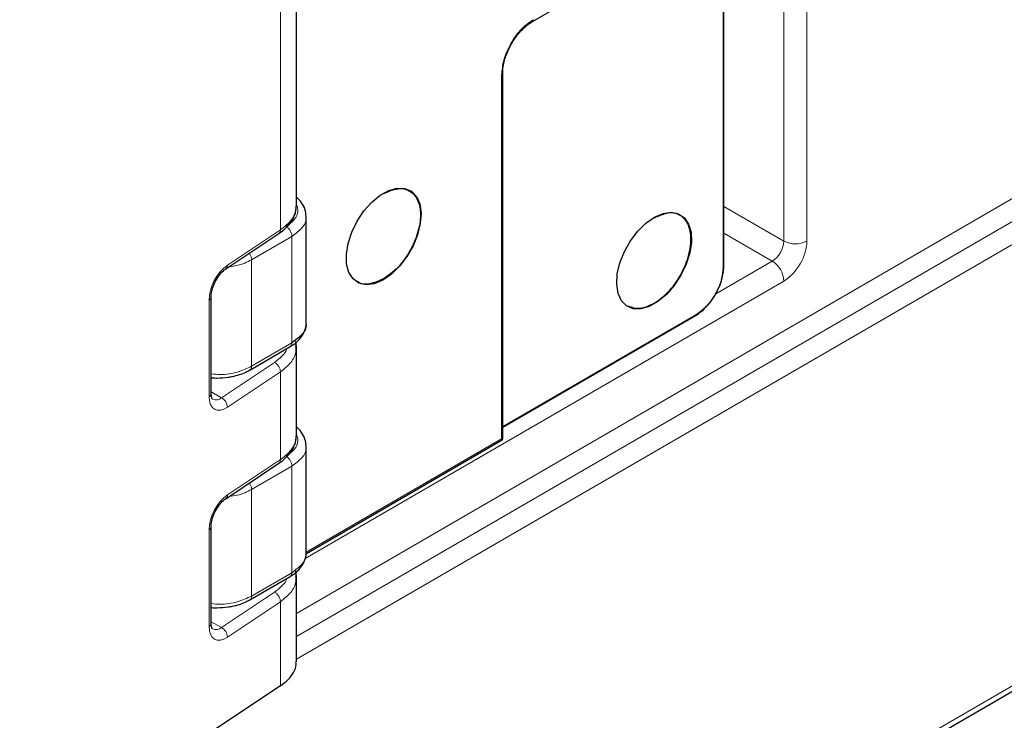
# Model space of a CAD drawing. Units: millimetres. Extents: x 0 to 210, y 0 to 297.
# Drawn here: x 144 to 156, y 119 to 127 of the extents above; entities that cross this region are included whole.
import ezdxf

# ---------------------------------------------------------------- set-up
doc = ezdxf.new("R2010")
doc.units = ezdxf.units.MM

msp = doc.modelspace()

# ---------------------------------------------------------------- linework, layer by layer
at = {"color": 8, "linetype": 'Continuous', "lineweight": 18}
for p, q in [((147.175, 119.8103), (182.6043, 140.3347)), ((147.175, 119.5295), (182.7105, 140.1154)), ((182.8168, 139.8962), (147.175, 119.2487)), ((145.7354, 113.0048), (182.8168, 134.4862)), ((182.6043, 134.2922), (145.656, 112.8879)), ((146.9797, 128.7729), (146.9797, 124.514)), ((153.1533, 124.3764), (153.1533, 128.8265)), ((153.4364, 128.8267), (153.4364, 124.3765)), ((152.4092, 124.055), (152.4092, 128.4227)), ((149.6921, 126.4164), (149.6921, 121.9499)), ((152.4165, 124.8017), (153.1533, 124.3764)), ((146.9797, 124.514), (146.3291, 124.0804)), ((147.12, 124.4342), (146.6259, 124.1479)), ((147.12, 123.1277), (147.12, 124.4342)), ((153.0124, 124.1311), (152.4165, 124.4751)), ((146.6259, 122.8415), (146.6259, 124.1479)), ((152.3187, 123.7293), (153.0124, 124.1311)), ((153.154, 123.8863), (147.2835, 120.4855)), ((146.1052, 123.6518), (146.1052, 122.4678)), ((149.7067, 122.1015), (152.0739, 123.4729)), ((146.6259, 122.8415), (147.12, 123.1277)), ((146.9081, 122.8887), (146.2575, 122.4551)), ((146.3291, 122.3378), (146.9797, 122.7714)), ((146.9797, 122.7714), (146.9797, 121.6969)), ((146.1296, 122.5263), (146.2575, 122.4551)), ((149.6921, 121.9499), (147.295, 120.5613)), ((146.9797, 121.6969), (146.3291, 121.2633)), ((147.12, 121.6171), (146.6259, 121.3309)), ((147.12, 120.3107), (147.12, 121.6171)), ((146.6259, 121.3309), (146.6259, 120.0244)), ((146.1052, 120.8347), (146.1052, 119.6508)), ((146.6259, 120.0244), (147.12, 120.3107)), ((146.9081, 120.0717), (146.2575, 119.6381)), ((146.3291, 119.5207), (146.9797, 119.9543)), ((146.9797, 119.9543), (146.9797, 118.9248)), ((146.1296, 119.7093), (146.2575, 119.6381))]:
    msp.add_line(p, q, dxfattribs=at)
at = {"color": 7, "linetype": 'Continuous', "lineweight": 25}
for p, q in [((145.694, 112.9132), (182.7754, 134.3947)), ((147.175, 124.809), (147.175, 129.0826)), ((150.0696, 127.0673), (152.5411, 128.499)), ((152.4165, 124.0648), (152.4165, 128.4269)), ((149.7067, 121.9493), (149.7067, 126.4372)), ((147.295, 123.3721), (147.295, 124.6788)), ((146.309, 124.035), (146.9598, 124.4687)), ((146.1296, 122.5056), (146.1296, 123.6896)), ((149.7067, 122.0931), (152.0691, 123.4617)), ((152.0687, 123.462), (152.1092, 123.4899)), ((146.6048, 122.7955), (147.0997, 123.0821)), ((147.175, 123.0845), (147.1678, 123.1314)), ((147.175, 121.992), (147.175, 123.081)), ((147.295, 120.555), (147.295, 121.8617)), ((147.2981, 120.5462), (149.7, 121.9376)), ((146.309, 121.2179), (146.9598, 121.6516)), ((146.1296, 119.6886), (146.1296, 120.8725)), ((147.175, 120.2674), (147.1678, 120.3143)), ((146.6048, 119.9784), (147.0997, 120.2651)), ((147.175, 119.2187), (147.175, 120.264)), ((146.9797, 118.9248), (142.3394, 115.8323))]:
    msp.add_line(p, q, dxfattribs=at)
at = {"color": 7, "linetype": 'Continuous', "lineweight": 25, "flags": 128}
for points in [[(148.6618, 124.4541), (148.6062, 124.3168), (148.5312, 124.1858), (148.4408, 124.0683), (148.3398, 123.9705), (148.2337, 123.8978), (148.1283, 123.854), (148.0291, 123.8416), (147.9416, 123.8611), (147.8704, 123.9116), (147.8194, 123.9903), (147.7914, 124.093), (147.7879, 124.2141), (147.8089, 124.3471), (147.8535, 124.4848), (147.9193, 124.6199), (148.0025, 124.745), (148.0989, 124.8534), (148.2031, 124.9392), (148.3096, 124.9978), (148.4126, 125.0261), (148.5066, 125.0226), (148.5865, 124.9873), (148.648, 124.9223), (148.6878, 124.831), (148.7037, 124.7184), (148.6948, 124.5904), (148.6618, 124.4541)], [(151.462, 124.5957), (151.5679, 124.6699), (151.6736, 124.7153), (151.7732, 124.7294), (151.8615, 124.7115), (151.9336, 124.6626), (151.9857, 124.5853), (152.015, 124.4838), (152.0199, 124.3635), (152.0001, 124.231), (151.9566, 124.0933), (151.892, 123.9579), (151.8095, 123.8321), (151.7137, 123.7227), (151.6098, 123.6355), (151.5032, 123.5754), (151.3999, 123.5454), (151.3053, 123.5473), (151.2245, 123.5809), (151.162, 123.6444), (151.121, 123.7345), (151.1039, 123.8461), (151.1114, 123.9734), (151.1432, 124.1094), (151.1976, 124.2469), (151.2717, 124.3784), (151.3614, 124.4968), (151.462, 124.5957)]]:
    msp.add_lwpolyline(points, dxfattribs=at)
at = {"color": 8, "linetype": 'Continuous', "lineweight": 18, "flags": 128}
for points in [[(146.1052, 122.4678), (146.1095, 122.4162), (146.1222, 122.3723), (146.1429, 122.3378), (146.1708, 122.314), (146.2047, 122.3019), (146.2434, 122.3019), (146.2854, 122.314), (146.3291, 122.3378)], [(146.1052, 119.6508), (146.1095, 119.5991), (146.1222, 119.5552), (146.1429, 119.5207), (146.1708, 119.497), (146.2047, 119.4849), (146.2434, 119.4849), (146.2854, 119.497), (146.3291, 119.5207)]]:
    msp.add_lwpolyline(points, dxfattribs=at)
at = {"color": 8, "linetype": 'Continuous', "lineweight": 18}
for centre, radius, start, end in [((153.2947, 124.6492), 0.3073, 242.60485, 297.45276), ((146.6665, 123.6312), 0.5618, 126.91578, 177.90206), ((146.2769, 124.0763), 0.0524, 308.34675, 4.41481), ((152.8475, 123.8723), 0.3069, 2.61797, 57.49774), ((146.0825, 123.6932), 0.0472, 298.63748, 355.11213), ((146.0826, 122.5092), 0.0471, 298.5923, 355.68952), ((146.189, 122.5301), 0.1015, 243.9911, 312.41195), ((146.1838, 122.3296), 0.1456, 3.22487, 59.57044), ((146.6665, 120.8142), 0.5618, 126.91581, 177.90205), ((146.2769, 121.2593), 0.0524, 308.34702, 4.41468), ((146.0825, 120.8762), 0.0472, 298.63748, 355.11213), ((146.0826, 119.6921), 0.0471, 298.5923, 355.68952), ((146.189, 119.7131), 0.1015, 243.99452, 312.40853), ((146.1838, 119.5125), 0.1456, 3.22474, 59.57044)]:
    msp.add_arc(centre, radius, start, end, dxfattribs=at)
for centre, major_axis, ratio, start_param, end_param in [((153.0124, 124.2945), (0.0995, 0.1735), 0.5753626, 3.9251764, 5.4959727), ((153.154, 124.213), (0.1995, 0.3467), 0.5763729, 3.9260399, 5.4968363)]:
    msp.add_ellipse(centre, major_axis=major_axis, ratio=ratio, start_param=start_param, end_param=end_param, dxfattribs=at)
for points, knots in [([(150.0804, 127.0904), (150.032, 127.0565), (149.9568, 127.0038), (149.8664, 126.8954), (149.8037, 126.801), (149.7539, 126.7), (149.7052, 126.5675), (149.6973, 126.4759), (149.6921, 126.4164)], [0, 0, 0, 0, 0.23729323, 0.36858602, 0.50001801, 0.63156364, 0.76053343, 1, 1, 1, 1]), ([(150.0804, 127.0904), (150.0798, 127.0855), (150.0786, 127.0757), (150.0736, 127.0682), (150.0696, 127.0674), (150.0694, 127.0674)], [0, 0, 0, 0, 0.4874841, 0.9749725, 1, 1, 1, 1]), ([(149.6921, 126.4164), (149.696, 126.4194), (149.7039, 126.4253), (149.708, 126.4333), (149.7066, 126.4371), (149.7066, 126.4372)], [0, 0, 0, 0, 0.492516, 0.9850483, 1, 1, 1, 1]), ([(147.171, 124.8091), (147.1676, 124.7717), (147.1613, 124.7002), (147.0904, 124.5986), (147.0166, 124.5422), (146.9797, 124.514)], [0, 0, 0, 0, 0.3540576, 0.677046, 1, 1, 1, 1]), ([(147.175, 124.8297), (147.1849, 124.8008), (147.2068, 124.7366), (147.1612, 124.6369), (147.0857, 124.5828), (147.0492, 124.5566)], [0, 0, 0, 0, 0.2970905, 0.660272, 1, 1, 1, 1]), ([(147.12, 124.4342), (147.1643, 124.4668), (147.2528, 124.5319), (147.3032, 124.6234), (147.2913, 124.6715), (147.2895, 124.6785)], [0, 0, 0, 0, 0.460967, 0.921942, 1, 1, 1, 1]), ([(146.9797, 124.514), (146.9788, 124.504), (146.9769, 124.4843), (146.9652, 124.4739), (146.9595, 124.4687)], [0, 0, 0, 0, 0.5080522, 1, 1, 1, 1]), ([(147.0492, 124.5566), (147.0585, 124.55), (147.077, 124.5369), (147.1004, 124.5045), (147.1168, 124.4681), (147.119, 124.4455), (147.12, 124.4342)], [0, 0, 0, 0, 0.2499971, 0.5000008, 0.7500004, 1, 1, 1, 1]), ([(146.6259, 124.1479), (146.5705, 124.1197), (146.4891, 124.0782), (146.3843, 124.0666), (146.3509, 124.0629)], [0, 0, 0, 0, 0.68115826, 1, 1, 1, 1]), ([(146.5978, 124.2275), (146.6004, 124.2242), (146.6108, 124.2109), (146.6225, 124.1816), (146.6248, 124.1591), (146.6259, 124.1479)], [0, 0, 0, 0, 0.13728405, 0.56864662, 1, 1, 1, 1]), ([(152.0739, 123.4729), (152.1163, 123.5026), (152.1796, 123.547), (152.2577, 123.6401), (152.3118, 123.7208), (152.3559, 123.81), (152.3979, 123.9245), (152.4048, 124.0036), (152.4092, 124.055)], [0, 0, 0, 0, 0.24032514, 0.35925584, 0.49999066, 0.63154298, 0.76052021, 1, 1, 1, 1]), ([(152.4165, 124.0652), (152.4162, 124.0633), (152.4155, 124.0595), (152.4113, 124.0565), (152.4092, 124.055)], [0, 0, 0, 0, 0.4989309, 1, 1, 1, 1]), ([(152.0739, 123.4729), (152.0737, 123.4703), (152.0732, 123.4652), (152.0703, 123.4627), (152.0688, 123.4615)], [0, 0, 0, 0, 0.5004994, 1, 1, 1, 1]), ([(147.0571, 123.0575), (147.057, 123.0568), (147.0513, 123.0239), (147.0024, 122.964), (146.9395, 122.9138), (146.9081, 122.8887)], [0, 0, 0, 0, 0.01110809, 0.50592458, 1, 1, 1, 1]), ([(146.9797, 122.7714), (147.0254, 122.8083), (147.1167, 122.8821), (147.1727, 122.9934), (147.1705, 123.0608), (147.1698, 123.0812)], [0, 0, 0, 0, 0.410735, 0.8215368, 1, 1, 1, 1]), ([(147.0993, 123.0819), (147.1052, 123.087), (147.1171, 123.097), (147.119, 123.1175), (147.12, 123.1277)], [0, 0, 0, 0, 0.4994992, 1, 1, 1, 1]), ([(146.1296, 122.7477), (146.1662, 122.7442), (146.2739, 122.7337), (146.457, 122.7635), (146.5696, 122.8155), (146.6259, 122.8415)], [0, 0, 0, 0, 0.2043831, 0.6021932, 1, 1, 1, 1]), ([(146.6044, 122.7955), (146.6047, 122.7956), (146.6126, 122.7971), (146.6223, 122.8122), (146.6247, 122.8317), (146.6259, 122.8415)], [0, 0, 0, 0, 0.0162217, 0.5081149, 1, 1, 1, 1]), ([(146.9797, 122.7714), (146.9787, 122.7822), (146.9765, 122.804), (146.9602, 122.8386), (146.9366, 122.8694), (146.9176, 122.8823), (146.9081, 122.8887)], [0, 0, 0, 0, 0.24999749, 0.50000056, 0.74999716, 1, 1, 1, 1]), ([(147.171, 121.992), (147.1676, 121.9546), (147.1613, 121.8831), (147.0904, 121.7815), (147.0166, 121.7251), (146.9797, 121.6969)], [0, 0, 0, 0, 0.3540576, 0.677046, 1, 1, 1, 1]), ([(147.175, 122.0126), (147.1849, 121.9838), (147.2068, 121.9196), (147.1612, 121.8198), (147.0857, 121.7657), (147.0492, 121.7395)], [0, 0, 0, 0, 0.2970905, 0.660272, 1, 1, 1, 1]), ([(147.2895, 121.8614), (147.2913, 121.8544), (147.3032, 121.8063), (147.2528, 121.7148), (147.1643, 121.6497), (147.12, 121.6171)], [0, 0, 0, 0, 0.078058, 0.539033, 1, 1, 1, 1]), ([(149.6921, 121.9499), (149.6933, 121.9477), (149.6956, 121.9435), (149.6968, 121.9375), (149.6951, 121.933), (149.689, 121.9339), (149.686, 121.9343)], [0, 0, 0, 0, 0.1993108, 0.3815521, 0.6943843, 1, 1, 1, 1]), ([(149.7025, 121.963), (149.7044, 121.9606), (149.7082, 121.9559), (149.7052, 121.9521), (149.6994, 121.9501), (149.6946, 121.95), (149.6921, 121.9499)], [0, 0, 0, 0, 0.3056745, 0.6184676, 0.8007075, 1, 1, 1, 1]), ([(147.0492, 121.7395), (147.0585, 121.733), (147.077, 121.7198), (147.1004, 121.6875), (147.1168, 121.6511), (147.119, 121.6284), (147.12, 121.6171)], [0, 0, 0, 0, 0.24999696, 0.50000144, 0.74999916, 1, 1, 1, 1]), ([(146.9797, 121.6969), (146.9788, 121.6869), (146.9769, 121.6673), (146.9652, 121.6568), (146.9595, 121.6516)], [0, 0, 0, 0, 0.5080545, 1, 1, 1, 1]), ([(146.5978, 121.4104), (146.6004, 121.4072), (146.6108, 121.3939), (146.6225, 121.3645), (146.6248, 121.3421), (146.6259, 121.3309)], [0, 0, 0, 0, 0.13728425, 0.56864399, 1, 1, 1, 1]), ([(146.6259, 121.3309), (146.5705, 121.3026), (146.4891, 121.2611), (146.3843, 121.2495), (146.3509, 121.2458)], [0, 0, 0, 0, 0.68115826, 1, 1, 1, 1]), ([(147.2896, 120.5548), (147.2913, 120.5479), (147.3032, 120.4998), (147.2528, 120.4084), (147.1643, 120.3432), (147.12, 120.3107)], [0, 0, 0, 0, 0.0774971, 0.5387525, 1, 1, 1, 1]), ([(147.0993, 120.2649), (147.1052, 120.2699), (147.1171, 120.2799), (147.119, 120.3004), (147.12, 120.3107)], [0, 0, 0, 0, 0.4994972, 1, 1, 1, 1]), ([(147.0571, 120.2404), (147.057, 120.2397), (147.0513, 120.2069), (147.0024, 120.147), (146.9395, 120.0967), (146.9081, 120.0717)], [0, 0, 0, 0, 0.01110809, 0.50592458, 1, 1, 1, 1]), ([(146.9797, 119.9543), (147.0254, 119.9912), (147.1167, 120.065), (147.1727, 120.1763), (147.1705, 120.2437), (147.1698, 120.2642)], [0, 0, 0, 0, 0.410735, 0.8215368, 1, 1, 1, 1]), ([(146.9797, 119.9543), (146.9787, 119.9652), (146.9765, 119.9869), (146.9602, 120.0215), (146.9366, 120.0523), (146.9176, 120.0652), (146.9081, 120.0717)], [0, 0, 0, 0, 0.2500017, 0.5000041, 0.7499972, 1, 1, 1, 1]), ([(146.1296, 119.9307), (146.1662, 119.9271), (146.2739, 119.9166), (146.457, 119.9464), (146.5696, 119.9984), (146.6259, 120.0244)], [0, 0, 0, 0, 0.2043831, 0.6021932, 1, 1, 1, 1]), ([(146.6044, 119.9785), (146.6047, 119.9785), (146.6126, 119.98), (146.6223, 119.9951), (146.6247, 120.0146), (146.6259, 120.0244)], [0, 0, 0, 0, 0.0162244, 0.5081143, 1, 1, 1, 1])]:
    msp.add_open_spline(points, degree=3, knots=knots, dxfattribs=at)
at = {"color": 7, "linetype": 'Continuous', "lineweight": 25}
for points, knots in [([(149.8135, 126.7948), (149.8361, 126.8309), (149.8679, 126.8814), (149.9223, 126.9463), (149.9702, 126.9949), (150.0226, 127.0386), (150.0559, 127.058), (150.0699, 127.0662)], [0, 0, 0, 0, 0.312068, 0.4374272, 0.641956, 0.8488558, 1, 1, 1, 1]), ([(149.7074, 126.4373), (149.7072, 126.4406), (149.7052, 126.4704), (149.7136, 126.5292), (149.7312, 126.6059), (149.7563, 126.6791), (149.784, 126.7417), (149.8059, 126.7812), (149.8135, 126.7948)], [0, 0, 0, 0, 0.0320126, 0.293844, 0.4918966, 0.6670925, 0.8848784, 1, 1, 1, 1]), ([(148.2451, 124.9576), (148.3042, 124.984), (148.4225, 125.0368), (148.5728, 125.003), (148.6733, 124.8885), (148.7086, 124.7035), (148.6733, 124.4776), (148.5728, 124.2467), (148.4225, 124.0387), (148.3042, 123.9545), (148.2451, 123.9124)], [0, 0, 0, 0, 0.12499999, 0.24999968, 0.37500008, 0.5, 0.62499992, 0.75000032, 0.87500001, 1, 1, 1, 1]), ([(147.2944, 124.6788), (147.2919, 124.7084), (147.2868, 124.7677), (147.2411, 124.8471), (147.2024, 124.8963), (147.1752, 124.9155), (147.175, 124.9156)], [0, 0, 0, 0, 0.330989, 0.664518, 0.9983258, 1, 1, 1, 1]), ([(146.9593, 124.4684), (146.9918, 124.4925), (147.0572, 124.5411), (147.1251, 124.6281), (147.1693, 124.7219), (147.173, 124.7867), (147.1749, 124.8191)], [0, 0, 0, 0, 0.245768, 0.4950138, 0.74678, 1, 1, 1, 1]), ([(151.5622, 123.6133), (151.6213, 123.6554), (151.7396, 123.7396), (151.89, 123.9476), (151.9904, 124.1785), (152.0257, 124.4044), (151.9904, 124.5894), (151.89, 124.7039), (151.7396, 124.7376), (151.6213, 124.6849), (151.5622, 124.6585)], [0, 0, 0, 0, 0.1249999, 0.2500003, 0.3750001, 0.5000001, 0.6249998, 0.7499999, 0.8750001, 1, 1, 1, 1]), ([(146.1296, 123.6896), (146.13, 123.7007), (146.1312, 123.7331), (146.1458, 123.7992), (146.1791, 123.8808), (146.2258, 123.9561), (146.2728, 124.0084), (146.2992, 124.0278), (146.309, 124.035)], [0, 0, 0, 0, 0.0995244, 0.290658, 0.487457, 0.6870863, 0.8843651, 1, 1, 1, 1]), ([(152.3152, 123.722), (152.3356, 123.7612), (152.3638, 123.8156), (152.3917, 123.8974), (152.4079, 123.9641), (152.4169, 124.0241), (152.4156, 124.0558), (152.4152, 124.0645)], [0, 0, 0, 0, 0.3434404, 0.4767438, 0.6953439, 0.9167082, 1, 1, 1, 1]), ([(148.2451, 123.9124), (148.1872, 123.8877), (148.0715, 123.8384), (147.9571, 123.8435), (147.9238, 123.8825), (147.9229, 123.8836)], [0, 0, 0, 0, 0.4929541, 0.9859095, 1, 1, 1, 1]), ([(152.1092, 123.4899), (152.1194, 123.4965), (152.1486, 123.5157), (152.1927, 123.5581), (152.2442, 123.6154), (152.2845, 123.6706), (152.3075, 123.709), (152.3152, 123.722)], [0, 0, 0, 0, 0.12959837, 0.37389149, 0.59108347, 0.86206299, 1, 1, 1, 1]), ([(151.2431, 123.5812), (151.2897, 123.5644), (151.3829, 123.5308), (151.5024, 123.5858), (151.5622, 123.6133)], [0, 0, 0, 0, 0.499401, 1, 1, 1, 1]), ([(147.098, 123.0829), (147.1073, 123.0878), (147.1424, 123.1065), (147.1926, 123.1484), (147.2473, 123.21), (147.2824, 123.2833), (147.2987, 123.3401), (147.2944, 123.3696), (147.2941, 123.3715)], [0, 0, 0, 0, 0.0775739, 0.2921136, 0.513508, 0.7445199, 0.9832199, 1, 1, 1, 1]), ([(147.2896, 123.3718), (147.2913, 123.3649), (147.3032, 123.3169), (147.2528, 123.2254), (147.1643, 123.1603), (147.12, 123.1277)], [0, 0, 0, 0, 0.0774971, 0.5387525, 1, 1, 1, 1]), ([(147.1698, 123.0812), (147.1726, 123.0978), (147.1761, 123.119), (147.1677, 123.1398), (147.1659, 123.1442)], [0, 0, 0, 0, 0.7841886, 1, 1, 1, 1]), ([(146.1296, 122.7004), (146.133, 122.7), (146.1565, 122.6972), (146.1804, 122.6973), (146.2009, 122.6973)], [0, 0, 0, 0, 0.1468503, 1, 1, 1, 1]), ([(146.2009, 122.6973), (146.247, 122.6992), (146.3118, 122.7017), (146.4035, 122.7183), (146.4776, 122.738), (146.5494, 122.7648), (146.5883, 122.7875), (146.6039, 122.7967)], [0, 0, 0, 0, 0.3119475, 0.4383737, 0.6457493, 0.8574204, 1, 1, 1, 1]), ([(146.1442, 122.4398), (146.1438, 122.4396), (146.1431, 122.4393), (146.1314, 122.4653), (146.1301, 122.4941), (146.1296, 122.5056)], [0, 0, 0, 0, 0.3749111, 0.7492082, 1, 1, 1, 1]), ([(147.2944, 121.8618), (147.2919, 121.8913), (147.2868, 121.9506), (147.2411, 122.03), (147.2024, 122.0793), (147.1752, 122.0984), (147.175, 122.0985)], [0, 0, 0, 0, 0.3309889, 0.6645181, 0.9983258, 1, 1, 1, 1]), ([(146.9593, 121.6513), (146.9918, 121.6754), (147.0572, 121.7241), (147.1251, 121.8111), (147.1693, 121.9048), (147.173, 121.9696), (147.1749, 122.0021)], [0, 0, 0, 0, 0.245768, 0.4950138, 0.74678, 1, 1, 1, 1]), ([(149.694, 121.9341), (149.6958, 121.9354), (149.6995, 121.9378), (149.7036, 121.9433), (149.7063, 121.9495), (149.7066, 121.954), (149.7067, 121.9562)], [0, 0, 0, 0, 0.2456203, 0.5001258, 0.7545895, 1, 1, 1, 1]), ([(146.1296, 120.8725), (146.13, 120.8836), (146.1312, 120.916), (146.1458, 120.9821), (146.1791, 121.0637), (146.2258, 121.1391), (146.2728, 121.1913), (146.2992, 121.2107), (146.309, 121.2179)], [0, 0, 0, 0, 0.0995248, 0.2906584, 0.487457, 0.6870865, 0.8843651, 1, 1, 1, 1]), ([(147.098, 120.2658), (147.1073, 120.2708), (147.1424, 120.2894), (147.1926, 120.3313), (147.2473, 120.3929), (147.2824, 120.4662), (147.2987, 120.523), (147.2944, 120.5525), (147.2941, 120.5544)], [0, 0, 0, 0, 0.077574, 0.2921136, 0.513508, 0.7445201, 0.9832201, 1, 1, 1, 1]), ([(147.1698, 120.2642), (147.1726, 120.2808), (147.1761, 120.3019), (147.1677, 120.3227), (147.1659, 120.3272)], [0, 0, 0, 0, 0.7841885, 1, 1, 1, 1]), ([(146.2009, 119.8803), (146.247, 119.8821), (146.3118, 119.8846), (146.4035, 119.9012), (146.4776, 119.921), (146.5494, 119.9477), (146.5883, 119.9704), (146.6039, 119.9796)], [0, 0, 0, 0, 0.3119475, 0.4383737, 0.6457493, 0.8574205, 1, 1, 1, 1]), ([(146.1256, 119.8838), (146.1304, 119.8832), (146.1551, 119.8803), (146.1805, 119.8803), (146.2009, 119.8803)], [0, 0, 0, 0, 0.192575, 1, 1, 1, 1]), ([(146.1442, 119.6228), (146.1438, 119.6226), (146.1431, 119.6222), (146.1314, 119.6482), (146.1301, 119.677), (146.1296, 119.6886)], [0, 0, 0, 0, 0.3749105, 0.7492069, 1, 1, 1, 1]), ([(146.9797, 118.9248), (147.0131, 118.9497), (147.0809, 119.0002), (147.1443, 119.0889), (147.1764, 119.1636), (147.1717, 119.207), (147.1704, 119.2186)], [0, 0, 0, 0, 0.286201, 0.5824323, 0.8887123, 1, 1, 1, 1])]:
    msp.add_open_spline(points, degree=3, knots=knots, dxfattribs=at)

doc.saveas('drawing.dxf')
